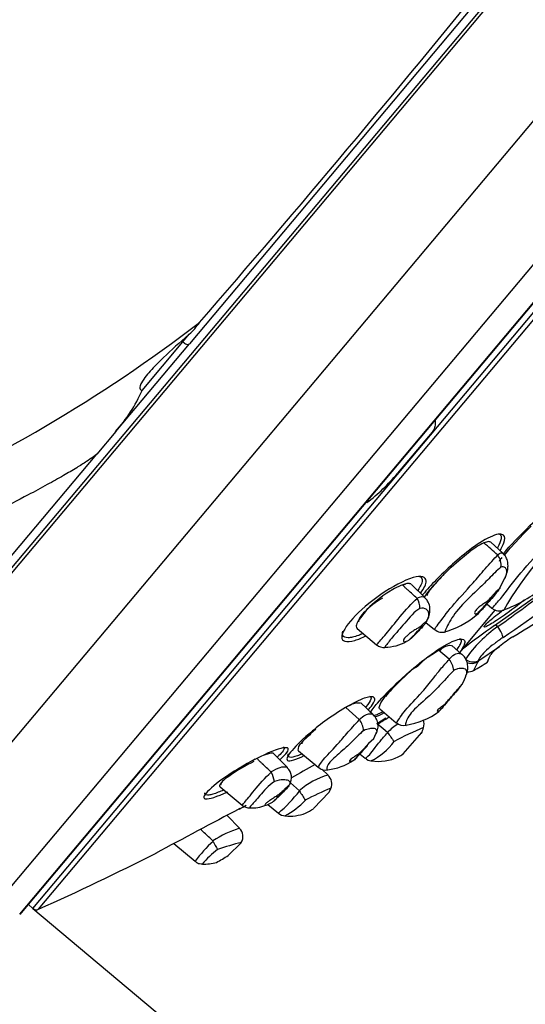
# Model space of a CAD drawing. Units: millimetres. Extents: x 7 to 203, y 4 to 291.
# Drawn here: x 48 to 58, y 154 to 172 of the extents above; entities that cross this region are included whole.
import ezdxf
from ezdxf.enums import TextEntityAlignment as Align

# ---------------------------------------------------------------- set-up
doc = ezdxf.new("R2010")
doc.units = ezdxf.units.MM
for name, color, linetype in [('Default', 7, 'Continuous'), ('DV1_デフォルト', 7, 'Continuous'), ('Layer3', 7, 'Continuous')]:
    doc.layers.add(name, color=color, linetype=linetype)
doc.styles.add('SEACAD_Arial', font='arial.ttf')
doc.styles.add('SEACAD_Solid_Edge_ANSI1_Symbols', font='semeca1.ttf')
doc.dimstyles.new('JIS', dxfattribs={"dimtxt": 6, "dimasz": 6, "dimexe": 3, "dimexo": 0, "dimgap": 3, "dimtad": 0, "dimtih": 1, "dimtoh": 1, "dimdsep": 46, "dimtxsty": 'SEACAD_Arial', "dimblk1": '_SE_FILLED', "dimblk2": '_SE_FILLED', "dimsah": 1, "dimcen": 3, "dimadec": 0, "dimazin": 0, "dimtfac": 1, "dimtofl": 0, "dimtmove": 0, "dimatfit": 3, "dimfxl": 1, "dimtolj": 1, "dimarcsym": 0})
doc.dimstyles.get("Standard").update_dxf_attribs({"dimtxt": 0.18, "dimasz": 0.18, "dimexe": 0.18, "dimexo": 0.0625, "dimgap": 0.09, "dimtad": 0, "dimtih": 1, "dimtoh": 1, "dimdec": 4, "dimzin": 0, "dimdsep": 46, "dimtxsty": 'Standard', "dimcen": 0.09, "dimadec": 0, "dimazin": 0, "dimtfac": 1, "dimtdec": 4, "dimtofl": 0, "dimtmove": 0, "dimatfit": 3, "dimfxl": 1, "dimtolj": 1, "dimtzin": 0, "dimarcsym": 0})

# ---------------------------------------------------------------- blocks, each defined once
blk = doc.blocks.new('SE')
at = {"layer": 'DV1_デフォルト', "color": 7, "linetype": 'Continuous'}
for p, q in [((44.059, 157.244), (73.786, 192.672)), ((73.675, 192.643), (44.069, 157.359)), ((73.45, 192.605), (51.192, 166.079)), ((47.978, 155.267), (76.414, 189.156)), ((48.015, 155.294), (76.394, 189.115)), ((48.23, 155.375), (76.352, 188.889)), ((48.335, 155.36), (76.385, 188.788)), ((66.649, 178.244), (47.301, 155.186)), ((64.122, 177.956), (45.817, 156.142)), ((50.298, 165.196), (51.069, 166.115)), ((51.19, 166.259), (51.051, 166.134)), ((51.051, 166.134), (51.069, 166.115)), ((51.069, 166.115), (51.19, 166.259)), ((49.796, 164.415), (51.192, 166.079)), ((49.796, 164.415), (49.438, 163.989)), ((55.788, 164.403), (55.134, 163.623)), ((43.976, 157.479), (49.438, 163.989)), ((57.526, 162.482), (57.665, 162.623)), ((57.274, 162.211), (57.526, 162.482)), ((57.13, 162.109), (56.904, 162.316)), ((57.243, 162.175), (57.274, 162.211)), ((56.296, 161.972), (56.512, 162.145)), ((57.033, 162.075), (57.03, 162.079)), ((57.157, 162.074), (57.243, 162.175)), ((56.022, 161.716), (56.152, 161.842)), ((56.152, 161.842), (56.296, 161.972)), ((57.066, 161.433), (57.17, 161.642)), ((55.077, 161.44), (54.931, 161.351)), ((55.195, 161.497), (55.077, 161.44)), ((55.295, 161.529), (55.195, 161.497)), ((55.654, 161.268), (55.397, 161.517)), ((55.705, 161.361), (55.799, 161.474)), ((54.859, 161.301), (54.695, 161.17)), ((54.931, 161.351), (54.859, 161.301)), ((55.506, 161.25), (55.501, 161.257)), ((55.643, 161.278), (55.705, 161.361)), ((56.974, 160.738), (57.919, 161.407)), ((54.612, 161.096), (54.539, 161.023)), ((54.695, 161.17), (54.612, 161.096)), ((56.829, 161.147), (56.923, 161.068)), ((54.539, 161.023), (54.387, 160.828)), ((56.313, 160.228), (56.987, 161.031)), ((54.355, 160.751), (54.352, 160.73)), ((54.352, 160.73), (54.358, 160.697)), ((54.362, 160.775), (54.355, 160.751)), ((54.387, 160.828), (54.362, 160.775)), ((55.674, 160.796), (55.833, 160.663)), ((55.679, 160.809), (55.697, 160.846)), ((56.996, 160.753), (57.036, 160.72)), ((54.37, 160.683), (54.739, 160.374)), ((55.982, 160.312), (56.051, 160.345)), ((55.982, 160.312), (56.051, 160.345)), ((56.051, 160.345), (56.122, 160.366)), ((56.122, 160.366), (56.159, 160.361)), ((56.159, 160.361), (56.16, 160.356)), ((56.355, 160.191), (56.162, 160.359)), ((56.677, 160.076), (57.066, 160.342)), ((57.066, 160.342), (57.068, 160.34)), ((55.718, 160.142), (55.615, 160.065)), ((55.718, 160.142), (55.835, 160.223)), ((55.835, 160.223), (55.91, 160.271)), ((55.91, 160.271), (55.982, 160.312)), ((56.112, 160.098), (55.91, 160.271)), ((56.113, 160.097), (56.112, 160.098)), ((56.677, 160.076), (56.654, 160.049)), ((55.19, 159.698), (55.402, 159.891)), ((55.027, 159.532), (55.19, 159.698)), ((54.821, 159.273), (54.904, 159.39)), ((54.904, 159.39), (55.008, 159.512)), ((55.008, 159.512), (55.027, 159.532)), ((54.36, 159.273), (54.43, 159.275)), ((54.43, 159.275), (54.434, 159.267)), ((54.672, 159.049), (54.437, 159.27)), ((54.786, 159.186), (54.797, 159.225)), ((54.797, 159.225), (54.821, 159.273)), ((54.411, 158.958), (54.156, 159.184)), ((54.794, 159.159), (54.786, 159.186)), ((54.797, 159.157), (55.108, 158.895)), ((54.414, 158.954), (54.411, 158.958)), ((54.745, 158.883), (54.826, 158.934)), ((54.948, 158.71), (54.745, 158.883)), ((54.826, 158.934), (54.915, 158.991)), ((53.49, 158.698), (53.585, 158.783)), ((54.679, 158.586), (54.733, 158.698)), ((54.949, 158.71), (54.948, 158.71)), ((55.242, 158.303), (55.594, 158.709)), ((53.267, 158.443), (53.3, 158.494)), ((53.3, 158.494), (53.348, 158.554)), ((52.707, 158.315), (52.608, 158.283)), ((53.051, 158.045), (52.787, 158.314)), ((53.255, 158.371), (53.267, 158.443)), ((53.255, 158.371), (53.262, 158.367)), ((53.26, 158.365), (53.634, 158.052)), ((54.429, 158.301), (54.523, 158.222)), ((52.431, 158.203), (52.301, 158.132)), ((52.743, 157.958), (52.738, 157.964)), ((53.819, 157.903), (53.7, 158.016)), ((51.779, 157.734), (51.793, 157.722)), ((53.082, 157.711), (53.09, 157.725)), ((53.275, 157.605), (53.107, 157.755)), ((51.774, 157.681), (52.189, 157.333)), ((53.278, 157.601), (53.275, 157.605)), ((53.542, 157.267), (53.841, 157.582)), ((52.68, 157.348), (52.88, 157.18)), ((52.144, 156.895), (51.906, 157.14)), ((50.9, 156.606), (51.301, 156.269)), ((51.644, 156.647), (51.639, 156.654)), ((51.926, 156.381), (52.175, 156.622)), ((48.143, 155.448), (48.23, 155.375))]:
    blk.add_line(p, q, dxfattribs=at)
for centre, radius, start, end in [((-135.609, 328.843), 247.643, 319.03302, 321.02936), ((34.254, 188.753), 28.096, 293.2088, 307.5662), ((50.29, 167.234), 1.327, 312.6947, 325.4847), ((47.381, 166.525), 3.207, 318.8473, 335.5131), ((52.433, 165.868), 3.512, 307.1098, 320.2627), ((62.56, 157.954), 6.226, 129.0901, 150.3831), ((57.806, 160.389), 2.181, 122.7319, 126.3911), ((57.192, 161.362), 1.031, 113.9904, 123.2762), ((56.882, 162.076), 0.253, 93.6537, 115.4805), ((-212.677, -145.243), 408.886, 48.72974, 48.77756), ((56.87, 162.277), 0.0508, 50.5233, 95.2778), ((56.87, 162.277), 0.051, 48.8259, 95.1355), ((71.74, 149.629), 19.172, 138.9852, 139.5263), ((56.797, 161.891), 0.299, 350.6048, 38.0079), ((49.097, 172.622), 14.534, 303.5683, 311.9687), ((59.26, 158.497), 4.565, 135.1756, 139.3038), ((59.241, 158.515), 4.54, 135.164, 139.3154), ((47.507, 174.441), 16.705, 304.777, 309.1399), ((56.183, 163.561), 2.706, 290.926, 309.5335), ((49.64, 173.513), 15.09, 300.5956, 305.7136), ((55.219, 161.07), 0.339, 358.4553, 32.1287), ((57.067, 161.226), 0.211, 227.6063, 293.2844), ((55.531, 162.257), 1.715, 286.2563, 309.528), ((63.805, 150.749), 12.101, 124.3643, 127.9451), ((58.517, 158.63), 2.562, 125.3158, 144.9572), ((55.978, 160.82), 0.21, 227.2344, 290.7965), ((58.181, 159.085), 1.677, 120.8601, 131.5466), ((54.881, 160.535), 0.214, 228.84, 274.1756), ((54.888, 161.17), 0.843, 270.5546, 299.7994), ((57.602, 159.58), 0.93, 125.1108, 138.9413), ((55.803, 159.843), 0.401, 6.4317, 39.429), ((56.567, 160.281), 0.233, 230.6931, 294.4697), ((53.893, 164.688), 5.5, 299.1885, 302.3883), ((56.598, 160.202), 0.148, 295.9748, 301.9779), ((56.812, 160.086), 0.05, 331.9688, 336.5398), ((55.837, 159.952), 0.616, 328.2885, 346.287), ((56.465, 160.083), 0.225, 267.8159, 299.4682), ((59.762, 155.304), 6.348, 138.2351, 139.9302), ((54.824, 157.975), 1.382, 113.2501, 118.9315), ((54.502, 158.731), 0.56, 104.7248, 113.5146), ((54.503, 158.729), 0.563, 104.7488, 113.4906), ((55.058, 160.307), 1.477, 279.3987, 305.6943), ((54.064, 158.702), 0.431, 5.8018, 35.8659), ((55.749, 157.953), 1.103, 123.1694, 136.5932), ((55.25, 159.041), 0.2, 225.8969, 284.1931), ((55.424, 158.871), 0.215, 340.8939, 20.9914), ((54.807, 157.263), 1.948, 132.5312, 138.4786), ((54.802, 157.268), 1.941, 132.5206, 138.4891), ((85.893, 180.676), 37.949, 215.3692, 215.6855), ((57.62, 153.899), 5.295, 112.0909, 118.7915), ((54.767, 159.063), 0.9, 335.7066, 342.9732), ((56.561, 156.513), 2.8, 132.0349, 143.135), ((54.129, 159.222), 1.163, 295.6388, 324.0508), ((54.666, 159.172), 1.042, 297.4627, 303.5703), ((66.324, 134.974), 26.411, 118.8642, 119.9771), ((53.697, 159.081), 1.082, 276.1965, 303.7694), ((54.647, 158.344), 0.171, 224.7788, 266.917), ((54.767, 159.063), 0.9, 261.6504, 295.1426), ((52.258, 157.693), 0.553, 9.0405, 28.6567), ((52.872, 157.857), 0.256, 328.2317, 46.6771), ((54.17, 156.611), 1.338, 105.1466, 131.9974), ((53.774, 158.195), 0.198, 225.6003, 281.9442), ((53.678, 157.74), 0.213, 334.7586, 49.0577), ((50.966, 159.4), 2.929, 310.7617, 322.117), ((70.538, 168.529), 20.429, 212.3412, 212.9152), ((55.722, 153.022), 4.987, 111.7557, 117.9039), ((53.087, 157.975), 0.85, 332.0504, 337.4171), ((27.897, 200.992), 50, 298.9959, 299.1726), ((52.322, 157.464), 0.183, 224.4741, 275.082), ((52.386, 157.929), 0.647, 265.7883, 293.0332), ((52.312, 158.425), 1.467, 297.9928, 317.2209), ((118.036, 31.299), 142.159, 117.61212, 118.34157), ((53.017, 157.342), 0.212, 229.8634, 267.2203), ((53.087, 157.975), 0.85, 264.5585, 291.0008), ((52.927, 158.177), 1.099, 294.8967, 304.0387), ((52.647, 155.187), 1.78, 106.4122, 124.4893), ((51.989, 156.738), 0.218, 328.611, 45.3377), ((53.154, 154.936), 2.282, 131.4424, 144.2725), ((65.215, 163.467), 15.188, 206.6799, 207.3408), ((53.365, 151.901), 4.874, 104.0771, 109.6766), ((27.897, 200.992), 50, 294.1273, 296.9534), ((53.149, 154.696), 2.293, 128.4463, 138.4314), ((51.478, 157.016), 0.8, 267.2431, 286.4852), ((50.633, 158.284), 2.301, 297.725, 304.1953), ((47.938, 155.359), 0.1, 293.7439, 320), ((48.294, 155.451), 0.1, 230, 294.1273)]:
    blk.add_arc(centre, radius, start, end, dxfattribs=at)
for centre, major_axis, ratio, start_param, end_param in [((51.115, 166.143), (-0.0766, 0.0643), 0.515038, 1.396263, 3.141593), ((57.55, 162.241), (-0.516, -0.388), 0.211764, -0.738761, -0.501525), ((56.186, 161.619), (-0.486, -0.342), 0.238666, 5.306311, 6.125383), ((54.863, 161.094), (-0.462, -0.305), 0.263535, 4.568136, 6.153652), ((56.776, 161.115), (-0.153, -0.167), 0.043168, 0.50469, 4.209566), ((55.441, 160.574), (-0.159, -0.163), 0.073913, 0.872362, 3.845521), ((57.003, 160.681), (-0.124, 0.188), 0.216059, 3.460826, 4.776793), ((56.539, 160.241), (-0.205, 0.092), 0.986031, 1.570555, 2.528147), ((55.468, 159.755), (-0.545, -0.362), 0.111416, -0.361714, -0.319508), ((56.058, 159.272), (-0.149, -0.172), 0.006679, 0.597365, 4.90053), ((53.837, 158.815), (-0.514, -0.314), 0.125688, -0.917541, -0.522763), ((53.837, 158.815), (-0.514, -0.314), 0.125688, 5.925745, 6.283185), ((53.837, 158.815), (-0.514, -0.314), 0.125688, 0, 0.044151), ((54.414, 158.301), (-0.155, -0.165), 0.023362, 0.897115, 4.601991), ((52.268, 157.996), (-0.488, -0.275), 0.138951, 4.328513, 6.283185), ((52.268, 157.996), (-0.488, -0.275), 0.138951, 0, 0.055011), ((52.829, 157.461), (-0.163, -0.159), 0.040001, 1.264252, 4.237411)]:
    blk.add_ellipse(centre, major_axis=major_axis, ratio=ratio, start_param=start_param, end_param=end_param, dxfattribs=at)
for points, knots in [([(51.051, 166.134), (50.892, 165.997), (50.735, 165.857), (50.514, 165.631), (50.442, 165.553), (50.343, 165.427), (50.311, 165.384), (50.272, 165.312), (50.26, 165.287), (50.252, 165.245), (50.251, 165.229), (50.269, 165.203), (50.284, 165.198), (50.298, 165.196)], [0, 0, 0, 0, 0.5, 0.5, 0.75, 0.75, 0.875, 0.875, 0.9375, 0.9375, 0.96875, 0.96875, 1, 1, 1, 1]), ([(55.848, 164.625), (55.85, 164.613), (55.851, 164.601), (55.851, 164.588), (55.852, 164.554), (55.847, 164.52), (55.836, 164.489), (55.826, 164.458), (55.809, 164.428), (55.788, 164.403)], [0, 0, 0, 0, 0.1503922, 0.1503922, 0.1503922, 0.5733579, 0.5733579, 0.5733579, 1, 1, 1, 1]), ([(49.438, 163.989), (49.416, 163.971), (49.351, 163.916), (49.226, 163.835), (49.038, 163.715), (48.79, 163.57), (48.484, 163.399), (48.062, 163.171), (47.483, 162.874), (46.547, 162.437), (45.207, 161.869), (43.62, 161.229), (41.912, 160.488), (40.109, 159.592), (38.074, 158.252), (35.786, 155.979), (33.713, 152.791), (32.163, 149.029), (31.183, 145.44), (30.549, 142.076), (30.104, 138.935), (29.882, 136.912), (29.775, 135.935)], [0, 0, 0, 0, 0.002281, 0.00687, 0.0137, 0.022647, 0.033573, 0.04633, 0.067364, 0.094031, 0.141241, 0.198821, 0.244678, 0.301637, 0.36857, 0.444372, 0.558399, 0.661869, 0.756501, 0.843698, 0.924576, 1, 1, 1, 1]), ([(57.13, 162.091), (57.28, 162.261), (57.449, 162.442), (57.771, 162.759), (57.912, 162.892), (58.214, 163.148), (58.395, 163.284), (58.524, 163.341)], [0, 0, 0, 0, 0.426709, 0.426709, 0.713354, 0.713354, 1, 1, 1, 1]), ([(56.923, 161.068), (56.923, 161.068), (56.935, 161.079), (56.985, 161.129), (57.036, 161.186), (57.195, 161.384), (57.318, 161.556), (57.618, 161.914), (57.792, 162.095), (58.067, 162.415), (58.162, 162.532), (58.312, 162.72), (58.362, 162.784), (58.469, 162.912), (58.529, 162.977), (58.568, 163.023)], [0, 0, 0, 0, 0.065138, 0.065138, 0.19869, 0.19869, 0.465793, 0.465793, 0.732897, 0.732897, 0.866448, 0.866448, 0.933224, 0.933224, 1, 1, 1, 1]), ([(57.079, 162.157), (57.11, 162.211), (57.134, 162.261), (57.17, 162.369), (57.173, 162.422), (57.112, 162.479), (57.044, 162.481), (56.82, 162.389), (56.678, 162.3), (56.413, 162.105), (56.29, 162.002), (55.952, 161.699), (55.765, 161.503), (55.612, 161.322), (55.607, 161.316), (55.602, 161.311)], [0, 0, 0, 0, 0.106706, 0.106706, 0.253949, 0.253949, 0.401192, 0.401192, 0.548436, 0.548436, 0.695679, 0.695679, 0.990166, 0.990166, 1, 1, 1, 1]), ([(57.041, 162.478), (57.046, 162.477), (57.051, 162.476), (57.074, 162.47), (57.086, 162.459), (57.1, 162.427), (57.102, 162.405), (57.089, 162.335), (57.065, 162.278), (57.026, 162.209)], [0, 0, 0, 0, 0.0635788, 0.0635788, 0.3178, 0.3178, 0.5720211, 0.5720211, 1, 1, 1, 1]), ([(55.833, 160.663), (55.832, 160.664), (55.833, 160.666), (55.846, 160.685), (55.874, 160.719), (55.973, 160.85), (56.062, 160.975), (56.286, 161.241), (56.421, 161.383), (56.64, 161.632), (56.716, 161.722), (56.876, 161.907), (56.968, 162.009), (57.033, 162.075)], [0, 0, 0, 0, 0.035832, 0.035832, 0.17357, 0.17357, 0.449047, 0.449047, 0.724523, 0.724523, 0.862262, 0.862262, 1, 1, 1, 1]), ([(57.169, 161.636), (57.186, 161.674), (57.212, 161.736), (57.231, 161.841), (57.226, 161.937), (57.197, 162.033), (57.155, 162.08), (57.13, 162.108)], [0, 0, 0, 0, 0.253783, 0.482913, 0.667601, 0.836942, 1, 1, 1, 1]), ([(57.092, 161.842), (57.055, 161.817), (57.016, 161.777), (56.939, 161.701), (56.902, 161.663), (56.791, 161.551), (56.719, 161.481), (56.513, 161.282), (56.385, 161.163), (56.193, 160.934), (56.127, 160.822), (56.062, 160.697), (56.045, 160.662), (56.036, 160.63), (56.035, 160.623), (56.042, 160.62), (56.044, 160.62), (56.049, 160.622)], [0, 0, 0, 0, 0.0647336, 0.0647336, 0.1294672, 0.1294672, 0.2589344, 0.2589344, 0.5178688, 0.5178688, 0.7768032, 0.7768032, 0.9062704, 0.9062704, 0.971004, 0.971004, 1, 1, 1, 1]), ([(57.172, 161.639), (57.178, 161.651), (57.183, 161.663), (57.203, 161.721), (57.21, 161.764), (57.193, 161.814), (57.183, 161.828), (57.15, 161.847), (57.128, 161.855), (57.092, 161.842)], [0, 0, 0, 0, 0.113028, 0.113028, 0.556514, 0.556514, 0.778257, 0.778257, 1, 1, 1, 1]), ([(55.574, 161.355), (55.64, 161.445), (55.677, 161.523), (55.677, 161.661), (55.592, 161.692), (55.266, 161.599), (55.032, 161.474), (54.609, 161.18), (54.42, 161.016), (54.157, 160.728), (54.078, 160.6), (54.077, 160.44), (54.16, 160.409), (54.326, 160.457)], [0, 0, 0, 0, 0.121099, 0.121099, 0.296879, 0.296879, 0.472659, 0.472659, 0.64844, 0.64844, 0.82422, 0.82422, 1, 1, 1, 1]), ([(55.528, 161.676), (55.561, 161.67), (55.584, 161.656), (55.608, 161.603), (55.603, 161.559), (55.564, 161.475), (55.544, 161.441), (55.519, 161.405)], [0, 0, 0, 0, 0.335225, 0.335225, 0.7617338, 0.7617338, 1, 1, 1, 1]), ([(55.501, 161.257), (55.445, 161.307), (55.39, 161.357), (55.32, 161.421), (55.306, 161.433), (55.279, 161.459), (55.265, 161.471), (55.249, 161.489), (55.246, 161.493), (55.243, 161.501), (55.244, 161.504), (55.251, 161.511), (55.257, 161.514), (55.274, 161.523), (55.284, 161.527), (55.295, 161.529)], [0, 0, 0, 0, 0.5, 0.5, 0.625, 0.625, 0.75, 0.75, 0.78125, 0.78125, 0.8125, 0.8125, 0.875, 0.875, 1, 1, 1, 1]), ([(55.395, 161.519), (55.392, 161.522), (55.385, 161.527), (55.369, 161.532), (55.35, 161.535), (55.326, 161.534), (55.306, 161.531), (55.295, 161.529)], [0, 0, 0, 0, 0.181222, 0.372224, 0.572468, 0.781684, 1, 1, 1, 1]), ([(56.844, 161.202), (56.866, 161.227), (56.89, 161.254), (56.914, 161.282), (56.929, 161.298), (56.944, 161.314), (56.959, 161.331), (56.974, 161.347), (56.99, 161.364), (57.004, 161.379), (57.014, 161.39), (57.023, 161.4), (57.032, 161.408), (57.04, 161.417), (57.048, 161.424), (57.053, 161.429), (57.059, 161.435), (57.063, 161.438), (57.066, 161.44), (57.07, 161.444), (57.072, 161.444), (57.071, 161.442), (57.071, 161.441), (57.07, 161.439), (57.069, 161.436)], [0, 0, 0, 0, 0.231584, 0.231584, 0.231584, 0.365198, 0.365198, 0.365198, 0.500658, 0.500658, 0.500658, 0.593415, 0.593415, 0.593415, 0.686598, 0.686598, 0.686598, 0.775124, 0.775124, 0.775124, 0.914481, 0.914481, 0.914481, 1, 1, 1, 1]), ([(55.694, 160.838), (55.702, 160.851), (55.729, 160.894), (55.752, 160.984), (55.751, 161.097), (55.715, 161.199), (55.673, 161.243), (55.651, 161.265)], [0, 0, 0, 0, 0.094032, 0.359153, 0.600586, 0.832188, 1, 1, 1, 1]), ([(57.057, 161.419), (57.042, 161.399), (57.019, 161.371), (56.993, 161.338), (56.964, 161.303), (56.93, 161.263), (56.892, 161.219), (56.866, 161.189), (56.837, 161.156), (56.807, 161.122), (56.786, 161.099), (56.764, 161.074), (56.742, 161.05), (56.728, 161.034), (56.713, 161.018), (56.699, 161.003), (56.688, 160.991), (56.677, 160.98), (56.667, 160.97), (56.658, 160.96), (56.649, 160.951), (56.642, 160.944), (56.636, 160.938), (56.631, 160.934), (56.627, 160.931), (56.622, 160.926), (56.619, 160.925), (56.619, 160.926), (56.618, 160.927), (56.621, 160.933), (56.627, 160.941), (56.632, 160.948), (56.638, 160.956), (56.645, 160.965)], [0, 0, 0, 0, 0.179211, 0.179211, 0.179211, 0.37131, 0.37131, 0.37131, 0.503262, 0.503262, 0.503262, 0.59343, 0.59343, 0.59343, 0.650817, 0.650817, 0.650817, 0.695695, 0.695695, 0.695695, 0.741001, 0.741001, 0.741001, 0.780811, 0.780811, 0.780811, 0.838135, 0.838135, 0.838135, 0.928716, 0.928716, 0.928716, 1, 1, 1, 1]), ([(54.739, 160.375), (54.738, 160.375), (54.743, 160.381), (54.783, 160.423), (54.844, 160.491), (54.994, 160.67), (55.084, 160.783), (55.286, 161.03), (55.409, 161.17), (55.506, 161.25)], [0, 0, 0, 0, 0.103101, 0.103101, 0.402067, 0.402067, 0.701034, 0.701034, 1, 1, 1, 1]), ([(55.703, 160.848), (55.726, 160.893), (55.735, 160.935), (55.719, 161.03), (55.664, 161.083), (55.558, 161.061)], [0, 0, 0, 0, 0.371233, 0.371233, 1, 1, 1, 1]), ([(56.844, 161.202), (56.833, 161.195), (56.823, 161.188), (56.812, 161.181), (56.791, 161.168), (56.768, 161.153), (56.746, 161.138), (56.724, 161.122), (56.702, 161.106), (56.682, 161.09), (56.663, 161.075), (56.646, 161.06), (56.633, 161.045), (56.62, 161.032), (56.61, 161.019), (56.604, 161.008), (56.598, 160.997), (56.595, 160.987), (56.595, 160.979), (56.595, 160.971), (56.599, 160.965), (56.605, 160.962), (56.612, 160.959), (56.621, 160.959), (56.633, 160.962), (56.637, 160.963), (56.641, 160.964), (56.645, 160.965)], [0, 0, 0, 0, 0.068486, 0.068486, 0.068486, 0.201821, 0.201821, 0.201821, 0.337135, 0.337135, 0.337135, 0.46705, 0.46705, 0.46705, 0.587439, 0.587439, 0.587439, 0.704615, 0.704615, 0.704615, 0.827444, 0.827444, 0.827444, 0.958845, 0.958845, 0.958845, 1, 1, 1, 1]), ([(57.537, 161.223), (57.536, 161.222), (57.534, 161.22), (57.532, 161.219), (57.495, 161.187), (57.451, 161.152), (57.405, 161.117), (57.358, 161.08), (57.308, 161.042), (57.257, 161.005), (57.226, 160.982), (57.193, 160.959), (57.162, 160.937)], [0, 0, 0, 0, 0.017184, 0.017184, 0.017184, 0.384538, 0.384538, 0.384538, 0.762586, 0.762586, 0.762586, 1, 1, 1, 1]), ([(55.558, 161.061), (55.457, 161.007), (55.358, 160.883), (55.183, 160.682), (55.105, 160.593), (54.98, 160.444), (54.933, 160.384), (54.894, 160.332), (54.885, 160.322), (54.893, 160.322)], [0, 0, 0, 0, 0.2825918, 0.2825918, 0.5651835, 0.5651835, 0.8477753, 0.8477753, 1, 1, 1, 1]), ([(57.162, 160.937), (57.11, 160.9), (57.058, 160.865), (57.012, 160.835), (56.966, 160.804), (56.923, 160.778), (56.888, 160.758), (56.853, 160.738), (56.825, 160.723), (56.805, 160.715), (56.786, 160.708), (56.776, 160.707), (56.774, 160.713), (56.773, 160.718), (56.78, 160.73), (56.795, 160.747), (56.81, 160.764), (56.833, 160.786), (56.862, 160.813), (56.891, 160.839), (56.927, 160.87), (56.967, 160.903), (57.008, 160.936), (57.055, 160.972), (57.102, 161.008), (57.113, 161.016), (57.124, 161.025), (57.134, 161.033)], [0, 0, 0, 0, 0.1274898, 0.1274898, 0.1274898, 0.255058, 0.255058, 0.255058, 0.3812247, 0.3812247, 0.3812247, 0.5036739, 0.5036739, 0.5036739, 0.6222011, 0.6222011, 0.6222011, 0.7383964, 0.7383964, 0.7383964, 0.8547272, 0.8547272, 0.8547272, 0.9734832, 0.9734832, 0.9734832, 1, 1, 1, 1]), ([(54.358, 160.697), (54.361, 160.693), (54.364, 160.689), (54.368, 160.685), (54.369, 160.684)], [0, 0, 0, 0, 0.800569, 1, 1, 1, 1]), ([(55.555, 160.706), (55.545, 160.702), (55.535, 160.696), (55.524, 160.69), (55.505, 160.68), (55.484, 160.668), (55.463, 160.655), (55.441, 160.641), (55.419, 160.626), (55.397, 160.611), (55.375, 160.595), (55.354, 160.579), (55.335, 160.563), (55.316, 160.547), (55.299, 160.532), (55.286, 160.517), (55.273, 160.503), (55.263, 160.49), (55.256, 160.478), (55.249, 160.467), (55.246, 160.457), (55.246, 160.45), (55.246, 160.442), (55.249, 160.436), (55.255, 160.433), (55.262, 160.43), (55.272, 160.43), (55.284, 160.433), (55.297, 160.436), (55.313, 160.442), (55.33, 160.451), (55.336, 160.454), (55.342, 160.457), (55.348, 160.461)], [0, 0, 0, 0, 0.061282, 0.061282, 0.061282, 0.164028, 0.164028, 0.164028, 0.268199, 0.268199, 0.268199, 0.371828, 0.371828, 0.371828, 0.472058, 0.472058, 0.472058, 0.568013, 0.568013, 0.568013, 0.662537, 0.662537, 0.662537, 0.759544, 0.759544, 0.759544, 0.860669, 0.860669, 0.860669, 0.964553, 0.964553, 0.964553, 1, 1, 1, 1]), ([(55.555, 160.706), (55.557, 160.709), (55.559, 160.711), (55.562, 160.713), (55.58, 160.732), (55.598, 160.749), (55.614, 160.764), (55.628, 160.777), (55.641, 160.789), (55.652, 160.797), (55.661, 160.806), (55.669, 160.812), (55.675, 160.815), (55.681, 160.819), (55.684, 160.82), (55.686, 160.819), (55.687, 160.817), (55.685, 160.813), (55.681, 160.807), (55.677, 160.799), (55.669, 160.788), (55.659, 160.776), (55.648, 160.761), (55.633, 160.743), (55.616, 160.724), (55.598, 160.703), (55.577, 160.68), (55.554, 160.655), (55.533, 160.632), (55.509, 160.607), (55.486, 160.584), (55.469, 160.567), (55.452, 160.55), (55.436, 160.535), (55.421, 160.52), (55.406, 160.506), (55.393, 160.495), (55.381, 160.484), (55.371, 160.476), (55.363, 160.47), (55.357, 160.465), (55.352, 160.462), (55.348, 160.461)], [0, 0, 0, 0, 0.009825, 0.009825, 0.009825, 0.086659, 0.086659, 0.086659, 0.154849, 0.154849, 0.154849, 0.219171, 0.219171, 0.219171, 0.285791, 0.285791, 0.285791, 0.359482, 0.359482, 0.359482, 0.443679, 0.443679, 0.443679, 0.539154, 0.539154, 0.539154, 0.641091, 0.641091, 0.641091, 0.738444, 0.738444, 0.738444, 0.808507, 0.808507, 0.808507, 0.878915, 0.878915, 0.878915, 0.943968, 0.943968, 0.943968, 1, 1, 1, 1]), ([(54.393, 160.55), (54.354, 160.536), (54.317, 160.525), (54.252, 160.51), (54.222, 160.506), (54.147, 160.507), (54.114, 160.522), (54.091, 160.572), (54.091, 160.598), (54.1, 160.63)], [0, 0, 0, 0, 0.186629, 0.186629, 0.373257, 0.373257, 0.746514, 0.746514, 1, 1, 1, 1]), ([(57.134, 160.511), (57.078, 160.474), (57.023, 160.435), (56.916, 160.353), (56.866, 160.311), (56.778, 160.23), (56.741, 160.191), (56.687, 160.122), (56.669, 160.093), (56.663, 160.069)], [0, 0, 0, 0, 0.25, 0.25, 0.5, 0.5, 0.75, 0.75, 1, 1, 1, 1]), ([(54.619, 159.083), (54.646, 159.131), (54.693, 159.193), (54.856, 159.385), (54.997, 159.533), (55.294, 159.807), (55.408, 159.908), (55.681, 160.128), (55.857, 160.259), (56.016, 160.352)], [0, 0, 0, 0, 0.234457, 0.234457, 0.617228, 0.617228, 0.808614, 0.808614, 1, 1, 1, 1]), ([(56.016, 160.352), (56.175, 160.445), (56.271, 160.476), (56.381, 160.485), (56.403, 160.466), (56.415, 160.392), (56.38, 160.322), (56.315, 160.235)], [0, 0, 0, 0, 0.278654, 0.278654, 0.557307, 0.557307, 1, 1, 1, 1]), ([(56.264, 160.286), (56.292, 160.324), (56.313, 160.358), (56.338, 160.411), (56.345, 160.431), (56.346, 160.463), (56.341, 160.475), (56.327, 160.485), (56.322, 160.487), (56.316, 160.488)], [0, 0, 0, 0, 0.325858, 0.325858, 0.608352, 0.608352, 0.890847, 0.890847, 1, 1, 1, 1]), ([(55.91, 160.271), (55.918, 160.271), (55.928, 160.27), (55.939, 160.269), (55.944, 160.27), (55.95, 160.273), (55.958, 160.278), (55.964, 160.287), (55.969, 160.297), (55.974, 160.306), (55.979, 160.31), (55.982, 160.312)], [0, 0, 0, 0, 0.251818, 0.280604, 0.323545, 0.396023, 0.503919, 0.628342, 0.752827, 0.887063, 1, 1, 1, 1]), ([(56.112, 160.098), (56.165, 160.156), (56.207, 160.19), (56.277, 160.215), (56.304, 160.213), (56.336, 160.204), (56.345, 160.199), (56.353, 160.193)], [0, 0, 0, 0, 0.391274, 0.391274, 0.782547, 0.782547, 1, 1, 1, 1]), ([(56.435, 159.797), (56.444, 159.818), (56.462, 159.864), (56.471, 159.968), (56.451, 160.055), (56.414, 160.141), (56.372, 160.177), (56.353, 160.194)], [0, 0, 0, 0, 0.167374, 0.441257, 0.701591, 0.881583, 1, 1, 1, 1]), ([(55.109, 158.894), (55.11, 158.893), (55.118, 158.901), (55.157, 158.954), (55.206, 159.04), (55.368, 159.233), (55.48, 159.339), (55.671, 159.56), (55.74, 159.645), (55.86, 159.798), (55.903, 159.852), (56.001, 159.971), (56.062, 160.037), (56.113, 160.097)], [0, 0, 0, 0, 0.102431, 0.102431, 0.40162, 0.40162, 0.70081, 0.70081, 0.850405, 0.850405, 0.925203, 0.925203, 1, 1, 1, 1]), ([(55.615, 160.065), (55.595, 160.049), (55.579, 160.029), (55.547, 159.993), (55.53, 159.977), (55.475, 159.936), (55.434, 159.918), (55.402, 159.891)], [0, 0, 0, 0, 0.25, 0.25, 0.5, 0.5, 1, 1, 1, 1]), ([(56.654, 160.049), (56.602, 159.939), (56.575, 159.886), (56.575, 159.886), (56.575, 159.886)], [0, 0, 0, 0, 0.99977, 1, 1, 1, 1]), ([(56.202, 159.888), (56.173, 159.865), (56.148, 159.836), (56.1, 159.783), (56.078, 159.758), (56.012, 159.686), (55.971, 159.641), (55.855, 159.517), (55.783, 159.447), (55.583, 159.261), (55.469, 159.171), (55.324, 158.998), (55.294, 158.917), (55.286, 158.856), (55.287, 158.844), (55.297, 158.846)], [0, 0, 0, 0, 0.036288, 0.036288, 0.072576, 0.072576, 0.145151, 0.145151, 0.290302, 0.290302, 0.580605, 0.580605, 0.870907, 0.870907, 1, 1, 1, 1]), ([(56.442, 159.811), (56.449, 159.83), (56.452, 159.847), (56.448, 159.888), (56.433, 159.908), (56.381, 159.924), (56.359, 159.926), (56.312, 159.922), (56.294, 159.92), (56.254, 159.91), (56.231, 159.906), (56.202, 159.888)], [0, 0, 0, 0, 0.22707, 0.22707, 0.613535, 0.613535, 0.806767, 0.806767, 0.903384, 0.903384, 1, 1, 1, 1]), ([(56.343, 159.601), (56.334, 159.59), (56.322, 159.576), (56.283, 159.529), (56.251, 159.491), (56.169, 159.395), (56.12, 159.338), (56.019, 159.222), (55.981, 159.177), (55.94, 159.131), (55.93, 159.119), (55.923, 159.112)], [0, 0, 0, 0, 0.156218, 0.156218, 0.448941, 0.448941, 0.741664, 0.741664, 0.888025, 0.888025, 1, 1, 1, 1]), ([(56.029, 159.241), (56.063, 159.282), (56.104, 159.33), (56.186, 159.426), (56.218, 159.462), (56.287, 159.542), (56.32, 159.58), (56.363, 159.629), (56.369, 159.635), (56.367, 159.632)], [0, 0, 0, 0, 0.368616, 0.368616, 0.552923, 0.552923, 0.737231, 0.737231, 1, 1, 1, 1]), ([(54.579, 159.139), (54.591, 159.152), (54.602, 159.164), (54.693, 159.271), (54.728, 159.345), (54.67, 159.39), (54.632, 159.394), (54.494, 159.359), (54.388, 159.316), (54.12, 159.17), (53.974, 159.076), (53.723, 158.899), (53.617, 158.817), (53.343, 158.591), (53.217, 158.467), (53.056, 158.277), (53.018, 158.207), (53.07, 158.17), (53.106, 158.17), (53.219, 158.205), (53.285, 158.232), (53.367, 158.273)], [0, 0, 0, 0, 0.021005, 0.021005, 0.188234, 0.188234, 0.271848, 0.271848, 0.355463, 0.355463, 0.439077, 0.439077, 0.522691, 0.522691, 0.68992, 0.68992, 0.857149, 0.857149, 0.940763, 0.940763, 1, 1, 1, 1]), ([(54.601, 159.4), (54.615, 159.397), (54.624, 159.391), (54.634, 159.372), (54.634, 159.358), (54.619, 159.307), (54.589, 159.259), (54.538, 159.198), (54.535, 159.195), (54.532, 159.191)], [0, 0, 0, 0, 0.229626, 0.229626, 0.476546, 0.476546, 0.970386, 0.970386, 1, 1, 1, 1]), ([(56.029, 159.241), (55.998, 159.219), (55.968, 159.198), (55.92, 159.162), (55.901, 159.146), (55.882, 159.124), (55.882, 159.117), (55.898, 159.115), (55.914, 159.119), (55.935, 159.129)], [0, 0, 0, 0, 0.25, 0.25, 0.5, 0.5, 0.75, 0.75, 1, 1, 1, 1]), ([(54.411, 158.958), (54.497, 159.036), (54.562, 159.063), (54.638, 159.068), (54.66, 159.06), (54.674, 159.047)], [0, 0, 0, 0, 0.573762, 0.573762, 1, 1, 1, 1]), ([(54.733, 158.695), (54.74, 158.71), (54.758, 158.747), (54.772, 158.832), (54.755, 158.933), (54.714, 159.015), (54.678, 159.04), (54.667, 159.048)], [0, 0, 0, 0, 0.149429, 0.424091, 0.673742, 0.919643, 1, 1, 1, 1]), ([(54.671, 159.033), (54.692, 159.035), (54.717, 159.042), (54.763, 159.059), (54.779, 159.066), (54.815, 159.082), (54.834, 159.091), (54.854, 159.102), (54.855, 159.102), (54.855, 159.102)], [0, 0, 0, 0, 0.486875, 0.486875, 0.739456, 0.739456, 0.992038, 0.992038, 1, 1, 1, 1]), ([(53.634, 158.051), (53.634, 158.051), (53.634, 158.053), (53.642, 158.071), (53.675, 158.129), (53.796, 158.274), (53.884, 158.36), (54.046, 158.541), (54.106, 158.611), (54.245, 158.772), (54.333, 158.868), (54.414, 158.954)], [0, 0, 0, 0, 0.0475097, 0.0475097, 0.3650065, 0.3650065, 0.6825032, 0.6825032, 0.8412516, 0.8412516, 1, 1, 1, 1]), ([(54.745, 158.883), (54.754, 158.883), (54.764, 158.883), (54.776, 158.883), (54.781, 158.884), (54.788, 158.887), (54.796, 158.894), (54.804, 158.904), (54.81, 158.916), (54.816, 158.927), (54.823, 158.932), (54.826, 158.934)], [0, 0, 0, 0, 0.251818, 0.280603, 0.323545, 0.396023, 0.503919, 0.628342, 0.752827, 0.887063, 1, 1, 1, 1]), ([(54.493, 158.745), (54.45, 158.714), (54.413, 158.674), (54.341, 158.604), (54.308, 158.571), (54.212, 158.477), (54.154, 158.424), (53.995, 158.281), (53.907, 158.21), (53.803, 158.086), (53.786, 158.033), (53.797, 158.003), (53.802, 157.999), (53.812, 158.001)], [0, 0, 0, 0, 0.0748957, 0.0748957, 0.1497914, 0.1497914, 0.2995828, 0.2995828, 0.5991656, 0.5991656, 0.8987484, 0.8987484, 1, 1, 1, 1]), ([(54.737, 158.697), (54.748, 158.722), (54.75, 158.743), (54.73, 158.774), (54.709, 158.785), (54.653, 158.787), (54.63, 158.786), (54.572, 158.775), (54.538, 158.768), (54.493, 158.745)], [0, 0, 0, 0, 0.34093, 0.34093, 0.670465, 0.670465, 0.835232, 0.835232, 1, 1, 1, 1]), ([(54.521, 158.223), (54.521, 158.223), (54.521, 158.223), (54.521, 158.224), (54.554, 158.236), (54.634, 158.324), (54.666, 158.365), (54.738, 158.46), (54.765, 158.497), (54.841, 158.588), (54.893, 158.645), (54.949, 158.71)], [0, 0, 0, 0, 0.000349, 0.000349, 0.500174, 0.500174, 0.750087, 0.750087, 0.875044, 0.875044, 1, 1, 1, 1]), ([(52.911, 158.201), (52.944, 158.229), (52.971, 158.255), (53.076, 158.362), (53.091, 158.415), (52.965, 158.428), (52.817, 158.384), (52.41, 158.195), (52.163, 158.055), (51.769, 157.796), (51.62, 157.678), (51.457, 157.509), (51.441, 157.456), (51.564, 157.446), (51.712, 157.491), (51.919, 157.588)], [0, 0, 0, 0, 0.0443646, 0.0443646, 0.2036371, 0.2036371, 0.3629097, 0.3629097, 0.5221823, 0.5221823, 0.6814549, 0.6814549, 0.8407274, 0.8407274, 1, 1, 1, 1]), ([(52.788, 158.313), (52.783, 158.318), (52.776, 158.321), (52.751, 158.323), (52.732, 158.321), (52.707, 158.315)], [0, 0, 0, 0, 0.441989, 0.441989, 1, 1, 1, 1]), ([(52.969, 158.439), (52.98, 158.435), (52.987, 158.43), (52.996, 158.403), (52.982, 158.374), (52.929, 158.311), (52.9, 158.282), (52.864, 158.25)], [0, 0, 0, 0, 0.220075, 0.220075, 0.691308, 0.691308, 1, 1, 1, 1]), ([(53.328, 158.306), (53.296, 158.291), (53.266, 158.279), (53.205, 158.257), (53.177, 158.248), (53.128, 158.239), (53.108, 158.238), (53.078, 158.243), (53.067, 158.25), (53.057, 158.27), (53.057, 158.283), (53.062, 158.303), (53.063, 158.306), (53.064, 158.309)], [0, 0, 0, 0, 0.1675724, 0.1675724, 0.3680051, 0.3680051, 0.5684377, 0.5684377, 0.7688703, 0.7688703, 0.9693029, 0.9693029, 1, 1, 1, 1]), ([(54.428, 158.323), (54.416, 158.315), (54.405, 158.307), (54.394, 158.3), (54.372, 158.285), (54.349, 158.27), (54.329, 158.257), (54.308, 158.243), (54.288, 158.23), (54.272, 158.218), (54.257, 158.207), (54.244, 158.197), (54.235, 158.188), (54.228, 158.18), (54.223, 158.174), (54.223, 158.169), (54.222, 158.165), (54.225, 158.162), (54.231, 158.161), (54.237, 158.16), (54.246, 158.162), (54.258, 158.166), (54.271, 158.169), (54.287, 158.176), (54.304, 158.185), (54.309, 158.188), (54.315, 158.191), (54.32, 158.195)], [0, 0, 0, 0, 0.068486, 0.068486, 0.068486, 0.201821, 0.201821, 0.201821, 0.337135, 0.337135, 0.337135, 0.46705, 0.46705, 0.46705, 0.587439, 0.587439, 0.587439, 0.704615, 0.704615, 0.704615, 0.827444, 0.827444, 0.827444, 0.958845, 0.958845, 0.958845, 1, 1, 1, 1]), ([(52.738, 157.964), (52.683, 158.016), (52.628, 158.067), (52.56, 158.131), (52.546, 158.143), (52.519, 158.169), (52.505, 158.182), (52.49, 158.2), (52.487, 158.204), (52.485, 158.21), (52.485, 158.211), (52.485, 158.211)], [0, 0, 0, 0, 0.635318, 0.635318, 0.794147, 0.794147, 0.952976, 0.952976, 0.992684, 0.992684, 1, 1, 1, 1]), ([(52.127, 158.025), (52.06, 157.982), (52.001, 157.939), (51.863, 157.832), (51.805, 157.776), (51.763, 157.711), (51.759, 157.693), (51.771, 157.683)], [0, 0, 0, 0, 0.252995, 0.252995, 0.712026, 0.712026, 1, 1, 1, 1]), ([(52.188, 157.333), (52.19, 157.331), (52.21, 157.352), (52.282, 157.438), (52.343, 157.515), (52.508, 157.719), (52.625, 157.853), (52.743, 157.958)], [0, 0, 0, 0, 0.281609, 0.281609, 0.640804, 0.640804, 1, 1, 1, 1]), ([(52.738, 157.964), (52.871, 158.05), (52.972, 158.071), (53.036, 158.055), (53.046, 158.05), (53.053, 158.043)], [0, 0, 0, 0, 0.79358, 0.79358, 1, 1, 1, 1]), ([(52.804, 157.78), (52.688, 157.708), (52.6, 157.596), (52.459, 157.435), (52.405, 157.375), (52.342, 157.3), (52.328, 157.28), (52.33, 157.28)], [0, 0, 0, 0, 0.349458, 0.349458, 0.698916, 0.698916, 1, 1, 1, 1]), ([(53.085, 157.708), (53.081, 157.702), (53.074, 157.693), (53.063, 157.681), (53.051, 157.668), (53.036, 157.651), (53.017, 157.632), (53, 157.613), (52.979, 157.592), (52.956, 157.569), (52.94, 157.553), (52.923, 157.536), (52.906, 157.519), (52.889, 157.502), (52.871, 157.485), (52.855, 157.47), (52.84, 157.456), (52.826, 157.443), (52.814, 157.432), (52.803, 157.422), (52.794, 157.414), (52.786, 157.407)], [0, 0, 0, 0, 0.171618, 0.171618, 0.171618, 0.354853, 0.354853, 0.354853, 0.529846, 0.529846, 0.529846, 0.655787, 0.655787, 0.655787, 0.782346, 0.782346, 0.782346, 0.89928, 0.89928, 0.89928, 1, 1, 1, 1]), ([(53.094, 157.723), (53.112, 157.756), (53.104, 157.783), (53.023, 157.817), (52.932, 157.827), (52.804, 157.78)], [0, 0, 0, 0, 0.4511581, 0.4511581, 1, 1, 1, 1]), ([(52.898, 157.54), (52.9, 157.542), (52.902, 157.545), (52.905, 157.547), (52.923, 157.565), (52.942, 157.584), (52.961, 157.602), (52.977, 157.618), (52.994, 157.633), (53.008, 157.647), (53.022, 157.66), (53.034, 157.671), (53.045, 157.681), (53.056, 157.69), (53.065, 157.698), (53.071, 157.703), (53.079, 157.709), (53.084, 157.713), (53.086, 157.714), (53.088, 157.715), (53.088, 157.713), (53.087, 157.711)], [0, 0, 0, 0, 0.023164, 0.023164, 0.023164, 0.204315, 0.204315, 0.204315, 0.365085, 0.365085, 0.365085, 0.516734, 0.516734, 0.516734, 0.673803, 0.673803, 0.673803, 0.847542, 0.847542, 0.847542, 1, 1, 1, 1]), ([(51.841, 157.619), (51.805, 157.603), (51.771, 157.589), (51.702, 157.562), (51.668, 157.551), (51.609, 157.534), (51.583, 157.528), (51.518, 157.52), (51.493, 157.526), (51.485, 157.55), (51.485, 157.558), (51.488, 157.567)], [0, 0, 0, 0, 0.155094, 0.155094, 0.334011, 0.334011, 0.512927, 0.512927, 0.870761, 0.870761, 1, 1, 1, 1]), ([(52.898, 157.54), (52.892, 157.537), (52.887, 157.533), (52.881, 157.53), (52.861, 157.517), (52.839, 157.503), (52.816, 157.488), (52.794, 157.474), (52.771, 157.459), (52.75, 157.445), (52.728, 157.431), (52.708, 157.417), (52.69, 157.404), (52.673, 157.392), (52.658, 157.38), (52.647, 157.37), (52.637, 157.361), (52.629, 157.353), (52.626, 157.347), (52.623, 157.341), (52.623, 157.337), (52.627, 157.335), (52.63, 157.333), (52.638, 157.334), (52.648, 157.336), (52.658, 157.339), (52.672, 157.344), (52.688, 157.351), (52.704, 157.358), (52.723, 157.368), (52.743, 157.38), (52.757, 157.388), (52.772, 157.397), (52.786, 157.407)], [0, 0, 0, 0, 0.027279, 0.027279, 0.027279, 0.129389, 0.129389, 0.129389, 0.233218, 0.233218, 0.233218, 0.337339, 0.337339, 0.337339, 0.438971, 0.438971, 0.438971, 0.536201, 0.536201, 0.536201, 0.630733, 0.630733, 0.630733, 0.72657, 0.72657, 0.72657, 0.826339, 0.826339, 0.826339, 0.929581, 0.929581, 0.929581, 1, 1, 1, 1]), ([(51.639, 156.654), (51.584, 156.705), (51.529, 156.756), (51.461, 156.821), (51.447, 156.834), (51.424, 156.856), (51.414, 156.865), (51.405, 156.875)], [0, 0, 0, 0, 0.700958, 0.700958, 0.876197, 0.876197, 1, 1, 1, 1]), ([(51.302, 156.271), (51.305, 156.268), (51.325, 156.245), (51.378, 156.223), (51.421, 156.219), (51.44, 156.218)], [0, 0, 0, 0, 0.075005, 0.641503, 1, 1, 1, 1])]:
    blk.add_open_spline(points, degree=3, knots=knots, dxfattribs=at)
for points in [[(57.03, 162.079), (57.082, 162.122), (57.113, 162.125), (57.13, 162.108)], [(55.501, 161.257), (55.575, 161.296), (55.627, 161.293), (55.654, 161.267)], [(54.326, 160.457), (54.389, 160.475), (54.461, 160.504), (54.538, 160.541)], [(54.477, 160.585), (54.448, 160.572), (54.42, 160.56), (54.393, 160.55)], [(56.838, 160.043), (56.838, 160.043), (56.86, 160.091), (56.901, 160.191)], [(54.879, 159.083), (54.799, 159.039), (54.741, 159.012), (54.7, 158.998)], [(55.915, 159.104), (55.913, 159.103), (55.922, 159.114), (55.935, 159.129)], [(54.786, 158.887), (54.857, 158.931), (54.922, 158.972), (54.981, 159.008)]]:
    blk.add_open_spline(points, degree=3, dxfattribs=at)
blk = doc.blocks.new('DMBLK49')
at = {"layer": 'Layer3', "linetype": 'Continuous'}
for points in [[(34.159, 56.046), (34.159, 58.046), (28.159, 57.046)], [(59.917, 56.046), (65.917, 57.046), (59.917, 58.046)]]:
    blk.add_hatch(color=7, dxfattribs=at).paths.add_polyline_path(points)
at = {"layer": 'Layer3', "color": 7, "linetype": 'Continuous'}
for p, q in [((65.917, 159.708), (65.917, 54.046)), ((28.159, 77.898), (28.159, 54.046)), ((28.159, 57.046), (40.243, 57.046)), ((53.834, 57.046), (65.917, 57.046))]:
    blk.add_line(p, q, dxfattribs=at)
at = {"layer": 'Layer3', "color": 7, "linetype": 'Continuous', "style": 'SEACAD_Arial'}
blk.add_text('76', height=6, dxfattribs=at).set_placement((42.343, 60.046), align=Align.TOP_LEFT)
blk = doc.blocks.new('DMBLK50')
at = {"layer": 'Default', "linetype": 'Continuous'}
for points in [[(84.314, 161.838), (82.001, 156.212), (86.014, 160.784)], [(59.836, 148.577), (65.917, 148.712), (60.121, 150.557)]]:
    blk.add_hatch(color=7, dxfattribs=at).paths.add_polyline_path(points)
at = {"layer": 'Default', "color": 7, "linetype": 'Continuous'}
for p, q in [((73.578, 163.28), (84.299, 154.284)), ((65.917, 159.708), (65.917, 145.712))]:
    blk.add_line(p, q, dxfattribs=at)
for start, end in [(320, 352.7472), (237.2528, 270)]:
    blk.add_arc((65.917, 169.708), 20.996, start, end, dxfattribs=at)
at = {"layer": 'Default', "color": 7, "linetype": 'Continuous', "style": 'SEACAD_Arial'}
blk.add_text('50°', height=6, dxfattribs=at).set_placement((68.399, 153.68), align=Align.TOP_LEFT)
blk = doc.blocks.new('_SE_FILLED')
at = {"color": 0}
blk.add_line((0, 0), (-1, 0), dxfattribs=at)
blk.add_solid([(0, 0), (-1, -0.1665), (-1, 0.1665), (0, 0)], dxfattribs=at)
blk = doc.blocks.new('DMBLK51')
at = {"layer": 'Default', "linetype": 'Continuous'}
for points in [[(120.163, 163.708), (119.163, 169.708), (118.163, 163.708)], [(120.163, 88.377), (118.163, 88.377), (119.163, 82.377)]]:
    blk.add_hatch(color=7, dxfattribs=at).paths.add_polyline_path(points)
at = {"layer": 'Default', "color": 7, "linetype": 'Continuous'}
for p, q in [((65.917, 169.708), (122.163, 169.708)), ((119.163, 131.143), (119.163, 169.708)), ((119.163, 82.377), (119.163, 120.943)), ((28.159, 82.377), (122.163, 82.377))]:
    blk.add_line(p, q, dxfattribs=at)
at = {"layer": 'Default', "color": 7, "linetype": 'Continuous', "style": 'SEACAD_Arial'}
blk.add_text('175', height=6, dxfattribs=at).set_placement((112.119, 129.043), align=Align.TOP_LEFT)
blk = doc.blocks.new('DMBLK53')
at = {"layer": 'Default', "linetype": 'Continuous'}
for points in [[(104.931, 157.076), (108.021, 162.315), (103.399, 158.362)], [(84.522, 132.754), (82.99, 134.04), (79.899, 128.801)]]:
    blk.add_hatch(color=7, dxfattribs=at).paths.add_polyline_path(points)
at = {"layer": 'Default', "color": 7, "linetype": 'Continuous'}
for p, q in [((76.352, 188.889), (110.319, 160.387)), ((108.021, 162.315), (98.24, 150.658)), ((48.23, 155.375), (82.197, 126.873)), ((89.681, 140.458), (79.899, 128.801))]:
    blk.add_line(p, q, dxfattribs=at)
for s, style, p in [('O', 'SEACAD_Solid_Edge_ANSI1_Symbols', (83.744, 148.558)), ('88', 'SEACAD_Arial', (94.786, 148.558))]:
    blk.add_text(s, height=6, dxfattribs=dict(at, style=style)).set_placement(p, align=Align.TOP_LEFT)

msp = doc.modelspace()

# ---------------------------------------------------------------- block references
at = {"layer": 'Default'}
msp.add_blockref('SE', (0, 0), dxfattribs=at)

# ---------------------------------------------------------------- dimensions: what is measured, and where the dimension line sits
at = {"layer": 'Default', "color": 7, "linetype": 'Continuous'}
for base, p1, p2, angle, text, picture, middle, dimtype in [((108.021308, 162.315345), (76.35184, 188.889184), (48.229882, 155.374739), 230, '\\A1;%%C <>', 'DMBLK53', (93.96033, 145.558123), 161), ((119.16271, 169.70802), (28.15931, 82.37706), (65.91731, 169.70802), 90, '\\A1;<>', 'DMBLK51', (119.16271, 126.04254), 160)]:
    dim = msp.add_linear_dim(base=base, p1=p1, p2=p2, angle=angle, text=text, dimstyle='JIS', override={"dimdec": 0, "dimlfac": 2, "dimtdec": 0, "dimtofl": 1}, dxfattribs=at)
    dim.commit()
    dim.dimension.update_dxf_attribs({"geometry": picture, "text_midpoint": middle, "dimtype": dimtype})
dim = msp.add_angular_dim_2l(base=(74.79045, 150.6795), line1=((65.91731, 169.70802), (65.91731, 159.70802)), line2=((65.91731, 169.70802), (73.57775, 163.28015)), text='\\A1;<>', dimstyle='JIS', dxfattribs=at)
dim.commit()
dim.dimension.update_dxf_attribs({"geometry": 'DMBLK50', "text_midpoint": (74.79045, 150.6795), "dimtype": 162})
at = {"layer": 'Layer3', "color": 7, "linetype": 'Continuous'}
dim = msp.add_linear_dim(base=(65.91731, 57.04562), p1=(28.15931, 77.8975), p2=(65.91731, 159.70802), text='\\A1;<>', dimstyle='Standard', dxfattribs=at)
dim.commit()
dim.dimension.update_dxf_attribs({"geometry": 'DMBLK49', "text_midpoint": (47.03831, 57.04562), "dimtype": 160})

doc.saveas('drawing.dxf')
